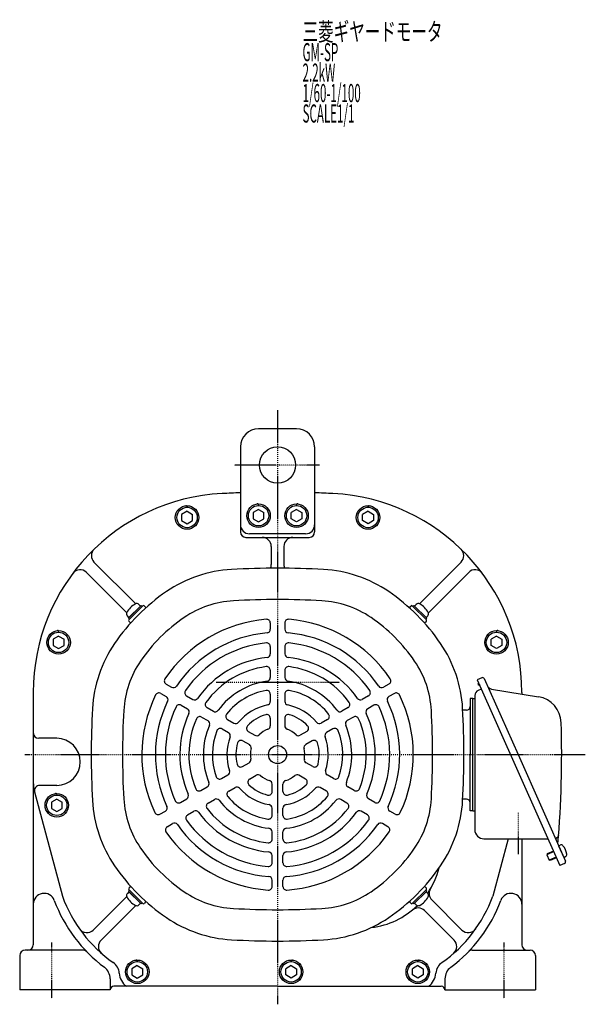
# Model space of a CAD drawing. Extents: x -596 to 637, y -343 to 355.
# Drawn here: x -596 to -283, y -343 to 201 of the extents above; entities that cross this region are included whole.
import ezdxf

# ---------------------------------------------------------------- set-up
doc = ezdxf.new("R2010")
doc.units = 0
doc.header["$MEASUREMENT"] = 0
doc.linetypes.add('CENTER', pattern=[1, 0.5, -0.25, 0, -0.25])
doc.layers.get('0').update_dxf_attribs({"color": 102})
doc.styles.add('ZU_SHPTB00001', font='monotxt', dxfattribs={"bigfont": 'bigfont'})

msp = doc.modelspace()

# ---------------------------------------------------------------- linework, layer by layer
at = {"linetype": 'CENTER', "lineweight": -3}
for p, q in [((-453.371601, -14.440037), (-453.371601, -342.631652)), ((-430.203688, -44.681862), (-477.226202, -44.681862)), ((-487.298015, -164.681862), (-419.090442, -164.681862)), ((-593.041178, -204.681862), (-283.306997, -204.681862)), ((-320.371601, -236.799338), (-320.371601, -259.667847)), ((-578.371601, -308.469029), (-578.371601, -339.3138)), ((-328.371601, -308.469029), (-328.371601, -339.3138))]:
    msp.add_line(p, q, dxfattribs=at)
at = {"linetype": 'Continuous', "lineweight": -3}
for p, q in [((-442.871601, -24.681862), (-463.871601, -24.681862)), ((-473.871601, -34.681862), (-473.871601, -60.032172)), ((-432.871601, -34.681862), (-432.871601, -60.032172)), ((-473.871601, -60.032173), (-473.871601, -81.681862)), ((-432.871601, -60.032173), (-432.871601, -81.681862)), ((-503.371608, -70.217766), (-506.371599, -71.949816)), ((-503.371608, -70.217766), (-500.371603, -71.949811)), ((-463.871608, -69.217765), (-466.871599, -70.949815)), ((-463.871608, -69.217765), (-460.871603, -70.94981)), ((-442.871595, -69.217765), (-445.871599, -70.94981)), ((-442.871595, -69.217765), (-439.871604, -70.949815)), ((-403.371595, -70.217766), (-406.371599, -71.949811)), ((-403.371595, -70.217766), (-400.371604, -71.949816)), ((-506.371598, -71.949816), (-506.371599, -75.413914)), ((-506.371599, -75.413914), (-503.371597, -77.145961)), ((-503.371597, -77.145961), (-500.371604, -75.413909)), ((-500.371605, -75.413909), (-500.371604, -71.949811)), ((-466.871598, -70.949815), (-466.871599, -74.413913)), ((-466.871599, -74.413913), (-463.871597, -76.14596)), ((-463.871597, -76.14596), (-460.871604, -74.413908)), ((-460.871605, -74.413908), (-460.871604, -70.94981)), ((-445.871598, -74.413908), (-445.871599, -70.94981)), ((-442.871606, -76.14596), (-445.871599, -74.413908)), ((-439.871603, -74.413913), (-442.871606, -76.14596)), ((-439.871605, -70.949815), (-439.871604, -74.413913)), ((-406.371598, -75.413909), (-406.371599, -71.949811)), ((-403.371606, -77.145961), (-406.371599, -75.413909)), ((-400.371603, -75.413914), (-403.371606, -77.145961)), ((-400.371605, -71.949816), (-400.371604, -75.413914)), ((-470.871601, -84.681862), (-453.371601, -84.681862)), ((-437.871601, -82.681862), (-468.871601, -82.681862)), ((-453.371601, -84.681862), (-435.871601, -84.681862)), ((-456.871601, -89.681862), (-456.871601, -99.699742)), ((-449.871601, -89.681862), (-449.871601, -99.699742)), ((-531.774358, -121.329358), (-554.81195, -98.291766)), ((-374.968845, -121.329358), (-351.931253, -98.291766)), ((-536.724105, -126.279105), (-558.999803, -104.003407)), ((-370.019097, -126.279105), (-347.743399, -104.003407)), ((-528.749184, -122.233211), (-535.820252, -129.304279)), ((-535.60812, -130.223518), (-527.829945, -122.445343)), ((-535.466699, -128.950725), (-529.102738, -122.586764)), ((-529.102738, -122.586764), (-530.013133, -121.676369)), ((-528.749184, -122.233211), (-528.183499, -122.798897)), ((-526.086741, -123.48144), (-527.122839, -122.445343)), ((-380.656461, -123.48144), (-379.620364, -122.445343)), ((-371.135083, -130.223518), (-378.913257, -122.445343)), ((-377.994018, -122.233211), (-378.559704, -122.798897)), ((-377.994018, -122.233211), (-370.92295, -129.304279)), ((-377.640465, -122.586764), (-376.730069, -121.676369)), ((-371.276504, -128.950725), (-377.640465, -122.586764)), ((-535.466699, -128.950725), (-536.377094, -128.04033)), ((-535.254567, -129.869964), (-535.820252, -129.304279)), ((-371.488636, -129.869964), (-370.92295, -129.304279)), ((-371.276504, -128.950725), (-370.366108, -128.04033)), ((-534.572023, -131.966722), (-535.60812, -130.930625)), ((-457.371601, -131.928855), (-457.371601, -135.441339)), ((-449.371601, -131.928855), (-449.371601, -135.441339)), ((-372.17118, -131.966722), (-371.135083, -130.930625)), ((-574.371608, -139.217766), (-577.371599, -140.949816)), ((-577.371598, -140.949816), (-577.371599, -144.413914)), ((-574.371608, -139.217766), (-571.371603, -140.949811)), ((-571.371605, -144.413909), (-571.371604, -140.949811)), ((-332.371595, -139.217766), (-335.371599, -140.949811)), ((-335.371598, -144.413909), (-335.371599, -140.949811)), ((-332.371595, -139.217766), (-329.371604, -140.949816)), ((-329.371605, -140.949816), (-329.371604, -144.413914)), ((-577.371599, -144.413914), (-574.371597, -146.145961)), ((-574.371597, -146.145961), (-571.371604, -144.413909)), ((-457.371601, -144.982616), (-457.371601, -149.004218)), ((-449.371601, -144.982616), (-449.371601, -149.004218)), ((-332.371606, -146.145961), (-335.371599, -144.413909)), ((-329.371603, -144.413914), (-332.371606, -146.145961)), ((-457.371601, -158.066414), (-457.371601, -162.102524)), ((-449.371601, -158.066414), (-449.371601, -162.102524)), ((-340.508238, -162.191991), (-343.066165, -163.330853)), ((-339.187956, -162.6988), (-320.495892, -204.681862)), ((-514.942989, -165.669503), (-511.904405, -167.42383)), ((-391.800213, -165.669503), (-394.838798, -167.42383)), ((-343.066165, -163.330853), (-297.348967, -266.013363)), ((-342.312172, -165.024349), (-342.737004, -166.025191)), ((-342.737004, -166.025191), (-342.000601, -166.337776)), ((-340.78844, -168.446708), (-342.591811, -169.249621)), ((-341.867259, -166.023642), (-342.000601, -166.337776)), ((-335.150788, -168.442069), (-309.195151, -172.700898)), ((-588.371601, -170.320033), (-588.371601, -309.681862)), ((-588.371601, -170.320033), (-588.371601, -220.089108)), ((-517.942989, -170.865655), (-514.904405, -172.619983)), ((-503.652389, -172.188134), (-500.175328, -174.195616)), ((-457.371601, -171.215461), (-457.371601, -175.287985)), ((-449.371601, -171.215461), (-449.371601, -175.287985)), ((-403.090813, -172.188134), (-406.567875, -174.195616)), ((-388.800213, -170.865655), (-391.838798, -172.619983)), ((-345.371601, -173.681862), (-346.971601, -173.681862)), ((-346.971601, -173.681862), (-346.971601, -204.681862)), ((-345.371601, -173.681862), (-344.371601, -173.681862)), ((-345.371601, -235.681862), (-345.371601, -173.681862)), ((-344.371601, -171.990257), (-344.371601, -246.181862)), ((-318.371601, -170.320033), (-318.371601, -171.195216)), ((-506.652389, -177.384286), (-503.175328, -179.391768)), ((-492.343814, -178.717143), (-488.858085, -180.729629)), ((-414.399389, -178.717143), (-417.885117, -180.729629)), ((-400.090813, -177.384286), (-403.567875, -179.391768)), ((-495.343814, -183.913295), (-491.858085, -185.925782)), ((-457.371601, -184.55725), (-457.371601, -188.775888)), ((-449.371601, -184.55725), (-449.371601, -188.775888)), ((-411.399389, -183.913295), (-414.885117, -185.925782)), ((-348.971601, -180.081862), (-351.04301, -180.081862)), ((-480.996333, -185.268614), (-477.488978, -187.293586)), ((-425.746869, -185.268614), (-429.254224, -187.293586)), ((-575.371601, -195.681862), (-585.371601, -195.681862)), ((-483.996333, -190.464766), (-480.488978, -192.489739)), ((-469.535123, -191.885747), (-465.942849, -193.959747)), ((-437.20808, -191.885747), (-440.800354, -193.959747)), ((-422.746869, -190.464766), (-426.254224, -192.489739)), ((-472.535123, -197.081899), (-468.942849, -199.1559)), ((-434.20808, -197.081899), (-437.800354, -199.1559)), ((-346.971601, -235.681862), (-346.971601, -204.681862)), ((-320.495892, -204.681862), (-294.28423, -263.554218)), ((-472.800026, -211.280066), (-469.146579, -209.170747)), ((-433.943176, -211.280066), (-437.596624, -209.170747)), ((-484.354355, -217.950961), (-480.827445, -215.914699)), ((-468.800026, -218.208269), (-465.146579, -216.09895)), ((-437.943176, -218.208269), (-441.596624, -216.09895)), ((-422.388848, -217.950961), (-425.915757, -215.914699)), ((-575.371601, -221.681862), (-584.740781, -221.681862)), ((-495.741764, -224.525484), (-492.246389, -222.507429)), ((-480.354355, -224.879164), (-476.827445, -222.842902)), ((-456.371601, -225.07794), (-456.371601, -220.929939)), ((-450.371601, -225.07794), (-450.371601, -220.929939)), ((-426.388848, -224.879164), (-429.915757, -222.842902)), ((-411.001439, -224.525484), (-414.496813, -222.507429)), ((-587.692789, -225.255508), (-572.279585, -282.897463)), ((-587.692789, -225.255508), (-572.279585, -282.897463)), ((-575.371608, -229.217765), (-578.371599, -230.949815)), ((-578.371598, -230.949815), (-578.371599, -234.413913)), ((-575.371608, -229.217765), (-572.371603, -230.94981)), ((-572.371605, -234.413908), (-572.371604, -230.94981)), ((-507.072665, -231.067383), (-503.589855, -229.056582)), ((-491.741764, -231.453687), (-488.246389, -229.435632)), ((-415.001439, -231.453687), (-418.496813, -229.435632)), ((-399.670537, -231.067383), (-403.153347, -229.056582)), ((-348.971601, -229.281862), (-351.04301, -229.281862)), ((-578.371599, -234.413913), (-575.371597, -236.14596)), ((-575.371597, -236.14596), (-572.371604, -234.413908)), ((-518.377553, -237.594264), (-515.335653, -235.838022)), ((-503.072665, -237.995587), (-499.589855, -235.984785)), ((-456.371601, -238.312205), (-456.371601, -234.262261)), ((-450.371601, -238.312205), (-450.371601, -234.262261)), ((-403.670537, -237.995587), (-407.153347, -235.984785)), ((-388.365649, -237.594264), (-391.40755, -235.838022)), ((-345.371601, -235.681862), (-346.971601, -235.681862)), ((-345.371601, -235.681862), (-344.371601, -235.681862)), ((-514.377553, -244.522467), (-511.335653, -242.766225)), ((-392.365649, -244.522467), (-395.40755, -242.766225)), ((-456.371601, -251.415148), (-456.371601, -247.390175)), ((-450.371601, -251.415148), (-450.371601, -247.390175)), ((-339.371601, -251.181862), (-303.952376, -251.181862)), ((-325.983006, -251.181862), (-334.463618, -282.897463)), ((-318.371601, -251.181862), (-318.371601, -309.681862)), ((-298.066881, -255.058245), (-297.172497, -254.66004)), ((-298.066881, -255.058245), (-295.219725, -261.453064)), ((-298.066881, -255.058245), (-295.219725, -261.453064)), ((-456.371601, -264.473166), (-456.371601, -260.458201)), ((-450.371601, -264.473166), (-450.371601, -260.458201)), ((-300.785891, -258.293904), (-304.622782, -260.002198)), ((-304.445399, -259.540099), (-304.622782, -260.002198)), ((-304.622782, -260.002198), (-303.280551, -263.016898)), ((-300.928249, -257.974163), (-304.445399, -259.540099)), ((-295.219725, -261.453064), (-294.325341, -261.054858)), ((-299.44366, -261.308604), (-303.280551, -263.016898)), ((-302.818452, -263.194281), (-303.280551, -263.016898)), ((-299.301302, -261.628345), (-302.818452, -263.194281)), ((-294.791039, -264.8745), (-297.348967, -266.013363)), ((-534.572023, -277.397002), (-535.60812, -278.433099)), ((-456.371601, -277.510428), (-456.371601, -274.001772)), ((-450.371601, -277.510428), (-450.371601, -274.001772)), ((-372.17118, -277.397002), (-371.135083, -278.433099)), ((-535.466699, -280.412998), (-536.377094, -281.323394)), ((-535.254567, -279.493759), (-535.820252, -280.059445)), ((-528.749184, -287.130513), (-535.820252, -280.059445)), ((-535.60812, -279.140206), (-527.829945, -286.91838)), ((-535.466699, -280.412998), (-529.102738, -286.776959)), ((-371.135083, -279.140206), (-378.913257, -286.91838)), ((-377.994018, -287.130513), (-370.92295, -280.059445)), ((-371.276504, -280.412998), (-377.640465, -286.776959)), ((-371.488636, -279.493759), (-370.92295, -280.059445)), ((-371.276504, -280.412998), (-370.366108, -281.323394)), ((-536.724105, -283.084618), (-555.229559, -301.590072)), ((-531.774358, -288.034366), (-550.914182, -307.17419)), ((-529.102738, -286.776959), (-530.013133, -287.687355)), ((-528.749184, -287.130513), (-528.183499, -286.564827)), ((-526.086741, -285.882283), (-527.122839, -286.91838)), ((-380.656461, -285.882283), (-379.620364, -286.91838)), ((-377.994018, -287.130513), (-378.559704, -286.564827)), ((-377.640465, -286.776959), (-376.730069, -287.687355)), ((-368.136112, -284.967603), (-351.513644, -301.590072)), ((-372.144353, -290.858858), (-355.829021, -307.17419)), ((-560.9956, -312.681862), (-592.871601, -312.681862)), ((-345.747602, -312.681862), (-313.871601, -312.681862)), ((-595.871601, -315.681862), (-595.871601, -334.681862)), ((-310.871601, -315.681862), (-310.871601, -334.681862)), ((-530.871608, -321.217765), (-533.871599, -322.949815)), ((-533.871598, -322.949815), (-533.871599, -326.413913)), ((-530.871608, -321.217765), (-527.871603, -322.94981)), ((-527.871605, -326.413908), (-527.871604, -322.94981)), ((-445.871595, -321.217765), (-448.871599, -322.94981)), ((-448.871598, -326.413908), (-448.871599, -322.94981)), ((-445.871595, -321.217765), (-442.871604, -322.949815)), ((-442.871605, -322.949815), (-442.871604, -326.413913)), ((-375.871595, -321.217765), (-378.871599, -322.94981)), ((-378.871598, -326.413908), (-378.871599, -322.94981)), ((-375.871595, -321.217765), (-372.871604, -322.949815)), ((-372.871605, -322.949815), (-372.871604, -326.413913)), ((-545.871601, -328.600622), (-545.871601, -334.681862)), ((-533.871599, -326.413913), (-530.871597, -328.14596)), ((-530.871597, -328.14596), (-527.871604, -326.413908)), ((-445.871606, -328.14596), (-448.871599, -326.413908)), ((-442.871603, -326.413913), (-445.871606, -328.14596)), ((-375.871606, -328.14596), (-378.871599, -326.413908)), ((-372.871603, -326.413913), (-375.871606, -328.14596)), ((-360.871601, -328.600622), (-360.871601, -334.681862)), ((-545.871601, -334.681862), (-595.871601, -334.681862)), ((-453.371601, -332.681862), (-543.871601, -332.681862)), ((-453.371601, -332.681862), (-536.871601, -332.681862)), ((-453.371601, -332.681862), (-362.871601, -332.681862)), ((-453.371601, -332.681862), (-369.871601, -332.681862)), ((-360.871601, -334.681862), (-310.871601, -334.681862))]:
    msp.add_line(p, q, dxfattribs=at)
for centre, radius in [((-453.371601, -44.681862), 10), ((-503.371601, -73.681863), 6.5), ((-503.371601, -73.681863), 5.633955), ((-463.871601, -72.681862), 6.5), ((-463.871601, -72.681862), 5.633955), ((-442.871601, -72.681862), 6.5), ((-442.871601, -72.681862), 5.633955), ((-403.371601, -73.681863), 6.5), ((-403.371601, -73.681863), 5.633955), ((-574.371601, -142.681863), 6.5), ((-574.371601, -142.681863), 5.633955), ((-332.371601, -142.681863), 6.5), ((-332.371601, -142.681863), 5.633955), ((-453.371601, -204.681862), 5), ((-575.371601, -232.681862), 6.5), ((-575.371601, -232.681862), 5.633955), ((-530.871601, -324.681862), 6.5), ((-530.871601, -324.681862), 5.633955), ((-445.871601, -324.681862), 6.5), ((-445.871601, -324.681862), 5.633955), ((-375.871601, -324.681862), 6.5), ((-375.871601, -324.681862), 5.633955)]:
    msp.add_circle(centre, radius, dxfattribs=at)
for centre, radius, start, end in [((-463.871601, -34.681862), 10, 90, 180), ((-442.871601, -34.681862), 10, 0, 90), ((-478.371601, -170.320033), 110, 92.924524, 180), ((-478.371601, -170.320033), 110, 92.924524, 180), ((-453.371601, -659.681863), 600, 91.957987, 92.924524), ((-453.371601, -659.681863), 600, 91.957987, 92.924524), ((-453.371601, -659.681863), 600, 87.075476, 88.042013), ((-453.371601, -659.681863), 600, 87.075476, 88.042013), ((-428.371601, -170.320033), 110, 0, 87.075476), ((-428.371601, -170.320033), 110, 0, 87.075476), ((-468.871601, -77.681862), 5, 180, 270), ((-437.871601, -77.681862), 5, 270, 0), ((-470.871601, -81.681862), 3, 180, 270), ((-461.871601, -89.681862), 5, 0, 90), ((-444.871601, -89.681862), 5, 90, 180), ((-435.871601, -81.681862), 3, 270, 0), ((-551.276416, -94.756232), 5, 133.973976, 225), ((-355.466787, -94.756232), 5, 315, 46.026024), ((-562.535337, -107.538941), 5, 45, 143.279272), ((-474.778529, -173.28531), 71, 93.229411, 124.287111), ((-453.371601, -552.681862), 451, 86.770589, 93.229411), ((-461.871601, -99.699742), 5, 336.432691, 0), ((-444.871601, -99.699742), 5, 180, 203.567309), ((-431.964674, -173.28531), 71, 55.712889, 86.770589), ((-344.207865, -107.538941), 5, 36.720728, 135), ((-453.371601, -204.681862), 109, 124.287111, 145.712889), ((-453.371601, -552.681862), 433.679, 86.770589, 93.229411), ((-453.371601, -204.681862), 109, 34.287111, 55.712889), ((-526.13289, -131.920573), 12, 118.808645, 151.191337), ((-531.144504, -122.807739), 1.599999, 44.999982, 118.808591), ((-527.476392, -122.798897), 0.5, 45, 135), ((-474.778529, -173.28531), 53.679, 93.229411, 124.287111), ((-431.964674, -173.28531), 53.679, 55.712889, 86.770589), ((-379.266811, -122.798897), 0.5, 45, 135), ((-375.598699, -122.807739), 1.599999, 61.191409, 135.000018), ((-380.610313, -131.920573), 12, 28.808663, 61.191355), ((-535.245724, -126.908959), 1.599999, 151.191283, 225.000001), ((-535.254567, -130.577071), 0.5, 135, 225), ((-453.371601, -204.681862), 91.679, 124.287111, 145.712889), ((-453.371601, -204.681862), 75, 94.714561, 146.072557), ((-459.371601, -131.928855), 2, 0, 94.714561), ((-447.371601, -131.928855), 2, 85.285439, 180), ((-453.371601, -204.681862), 75, 33.927443, 85.285439), ((-453.371601, -204.681862), 91.679, 34.287111, 55.712889), ((-371.488636, -130.577071), 0.5, 315, 45), ((-371.497479, -126.908959), 1.599999, 314.999999, 28.808717), ((-459.371601, -135.441339), 2, 274.952563, 0), ((-447.371601, -135.441339), 2, 180, 265.047437), ((-453.371601, -204.681862), 67.5, 94.952563, 145.874437), ((-453.371601, -204.681862), 67.5, 34.125563, 85.047437), ((-484.768153, -183.274934), 71, 145.712889, 176.770589), ((-453.371601, -204.681862), 62, 95.73917, 145.219808), ((-459.371601, -144.982616), 2, 0, 95.73917), ((-447.371601, -144.982616), 2, 84.26083, 180), ((-453.371601, -204.681862), 62, 34.780192, 84.26083), ((-421.97505, -183.274934), 71, 3.229411, 34.287111), ((-453.371601, -204.681862), 54, 96.15064, 144.877484), ((-459.371601, -149.004218), 2, 276.15064, 0), ((-447.371601, -149.004218), 2, 180, 263.84936), ((-453.371601, -204.681862), 54, 35.122516, 83.84936), ((-484.768153, -183.274934), 53.679, 145.712889, 176.770589), ((-453.371601, -204.681862), 49, 97.334369, 143.893148), ((-459.371601, -158.066414), 2, 0, 97.334369), ((-447.371601, -158.066414), 2, 82.665631, 180), ((-453.371601, -204.681862), 49, 36.106852, 82.665631), ((-421.97505, -183.274934), 53.679, 3.229411, 34.287111), ((-513.942989, -163.937452), 2, 146.072557, 240), ((-459.371601, -162.102524), 2, 278.020933, 0), ((-447.371601, -162.102524), 2, 180, 261.979067), ((-392.800213, -163.937452), 2, 300, 33.927443), ((-340.101501, -163.105536), 1, 24, 114), ((-510.904405, -165.691779), 2, 240, 325.874437), ((-453.371601, -204.681862), 41, 98.020933, 143.322595), ((-453.371601, -204.681862), 41, 36.677405, 81.979067), ((-395.838798, -165.691779), 2, 214.125563, 300), ((-334.66504, -165.481655), 3, 204, 260.681877), ((-453.371601, -204.681862), 75, 153.927443, 205.285439), ((-518.942989, -172.597706), 2, 60, 153.927443), ((-515.904405, -174.352034), 2, 334.125563, 60), ((-502.652389, -170.456083), 2, 145.219808, 240), ((-499.175328, -172.463565), 2, 240, 324.877484), ((-453.371601, -204.681862), 36, 100.164249, 141.543481), ((-459.371601, -171.215461), 2, 0, 100.164249), ((-447.371601, -171.215461), 2, 79.835751, 180), ((-453.371601, -204.681862), 36, 38.456519, 79.835751), ((-407.567875, -172.463565), 2, 215.122516, 300), ((-404.090813, -170.456083), 2, 300, 34.780192), ((-390.838798, -174.352034), 2, 120, 205.874437), ((-387.800213, -172.597706), 2, 26.072557, 120), ((-453.371601, -204.681862), 75, 334.714561, 26.072557), ((-341.371601, -171.990257), 3, 114, 180), ((-311.62389, -187.502966), 15, 1.682769, 80.681877), ((-105.371601, -204.681862), 451, 176.770589, 183.229411), ((-453.371601, -204.681862), 67.5, 154.125563, 205.047437), ((-453.371601, -204.681862), 62, 154.780192, 204.26083), ((-507.652389, -179.116337), 2, 60, 154.780192), ((-504.175328, -181.123819), 2, 335.122516, 60), ((-491.343814, -176.985092), 2, 143.893148, 240), ((-453.371601, -204.681862), 28, 101.536959, 140.405932), ((-459.371601, -175.287985), 2, 281.536959, 0), ((-447.371601, -175.287985), 2, 180, 258.463041), ((-453.371601, -204.681862), 28, 39.594068, 78.463041), ((-415.399389, -176.985092), 2, 300, 36.106852), ((-402.567875, -181.123819), 2, 120, 204.877484), ((-399.090813, -179.116337), 2, 25.219808, 120), ((-453.371601, -204.681862), 62, 335.73917, 25.219808), ((-453.371601, -204.681862), 67.5, 334.952563, 25.874437), ((-801.371601, -204.681862), 451, 356.770589, 3.229411), ((-348.971601, -178.081862), 2, 270, 0), ((-105.371601, -204.681862), 433.679, 176.770589, 183.229411), ((-453.371601, -204.681862), 54, 155.122516, 203.84936), ((-453.371601, -204.681862), 49, 156.106852, 202.665631), ((-496.343814, -185.645346), 2, 60, 156.106852), ((-487.858085, -178.997578), 2, 240, 323.322595), ((-479.996333, -183.536563), 2, 141.543481, 240), ((-453.371601, -204.681862), 23, 106.60155, 136.225853), ((-459.371601, -184.55725), 2, 0, 106.60155), ((-447.371601, -184.55725), 2, 73.39845, 180), ((-453.371601, -204.681862), 23, 43.774147, 73.39845), ((-426.746869, -183.536563), 2, 300, 38.456519), ((-418.885117, -178.997578), 2, 216.677405, 300), ((-410.399389, -185.645346), 2, 23.893148, 120), ((-453.371601, -204.681862), 49, 337.334369, 23.893148), ((-453.371601, -204.681862), 54, 336.15064, 24.877484), ((-801.371601, -204.681862), 433.679, 356.770589, 3.229411), ((-453.371601, -204.681862), 41, 156.677405, 201.979067), ((-492.858085, -187.657832), 2, 336.677405, 60), ((-484.996333, -192.196817), 2, 60, 158.456519), ((-476.488978, -185.561535), 2, 240, 320.405932), ((-468.535123, -190.153696), 2, 136.225853, 240), ((-459.371601, -188.775888), 2, 290.667316, 0), ((-447.371601, -188.775888), 2, 180, 249.332684), ((-438.20808, -190.153696), 2, 300, 43.774147), ((-430.254224, -185.561535), 2, 219.594068, 300), ((-421.746869, -192.196817), 2, 21.543481, 120), ((-413.885117, -187.657832), 2, 120, 203.322595), ((-453.371601, -204.681862), 41, 338.020933, 23.322595), ((-896.371601, -204.681862), 600, 355.284875, 1.682769), ((-585.371601, -192.681862), 3, 180, 270), ((-575.371601, -208.681862), 13, 270, 90), ((-453.371601, -204.681862), 36, 158.456519, 199.835751), ((-453.371601, -204.681862), 28, 159.594068, 198.463041), ((-481.488978, -194.221789), 2, 339.594068, 60), ((-464.942849, -192.227696), 2, 240, 312.895365), ((-453.371601, -204.681862), 15, 110.667316, 132.895365), ((-453.371601, -204.681862), 15, 47.104635, 69.332684), ((-441.800354, -192.227696), 2, 227.104635, 300), ((-425.254224, -194.221789), 2, 120, 200.405932), ((-453.371601, -204.681862), 28, 341.536959, 20.405932), ((-453.371601, -204.681862), 36, 340.164249, 21.543481), ((-453.371601, -204.681862), 23, 163.774147, 193.39845), ((-473.535123, -198.81395), 2, 60, 163.774147), ((-469.942849, -200.88795), 2, 347.104635, 60), ((-436.800354, -200.88795), 2, 120, 192.895365), ((-433.20808, -198.81395), 2, 16.225853, 120), ((-453.371601, -204.681862), 23, 346.60155, 16.225853), ((-453.371601, -204.681862), 15, 167.104635, 189.332684), ((-453.371601, -204.681862), 15, 350.667316, 12.895365), ((-473.800026, -209.548015), 2, 193.39845, 300), ((-470.146579, -207.438696), 2, 300, 9.332684), ((-436.596624, -207.438696), 2, 170.667316, 240), ((-432.943176, -209.548015), 2, 240, 346.60155), ((-485.354355, -216.21891), 2, 199.835751, 300), ((-481.827445, -214.182648), 2, 300, 18.463041), ((-464.146579, -217.831001), 2, 50.667316, 120), ((-453.371601, -204.681862), 15, 230.667316, 252.895365), ((-453.371601, -204.681862), 15, 287.104635, 309.332684), ((-442.596624, -217.831001), 2, 60, 129.332684), ((-424.915757, -214.182648), 2, 161.536959, 240), ((-421.388848, -216.21891), 2, 240, 340.164249), ((-568.371601, -220.089108), 20, 180, 194.970401), ((-568.371601, -220.089108), 20, 180, 194.970401), ((-584.740781, -224.681862), 3, 90, 194.970401), ((-493.246389, -220.775378), 2, 300, 21.979067), ((-475.827445, -224.574953), 2, 41.536959, 120), ((-467.800026, -219.94032), 2, 120, 226.60155), ((-453.371601, -204.681862), 23, 226.60155, 256.225853), ((-458.371601, -220.929939), 2, 0, 72.895365), ((-448.371601, -220.929939), 2, 107.104635, 180), ((-453.371601, -204.681862), 23, 283.774147, 313.39845), ((-438.943176, -219.94032), 2, 313.39845, 60), ((-430.915757, -224.574953), 2, 60, 138.463041), ((-413.496813, -220.775378), 2, 158.020933, 240), ((-504.589855, -227.324531), 2, 300, 23.84936), ((-496.741764, -222.793433), 2, 202.665631, 300), ((-479.354355, -226.611215), 2, 120, 220.164249), ((-453.371601, -204.681862), 36, 220.164249, 261.543481), ((-453.371601, -204.681862), 28, 221.536959, 260.405932), ((-458.371601, -225.07794), 2, 256.225853, 0), ((-448.371601, -225.07794), 2, 180, 283.774147), ((-453.371601, -204.681862), 28, 279.594068, 318.463041), ((-453.371601, -204.681862), 36, 278.456519, 319.835751), ((-427.388848, -226.611215), 2, 319.835751, 60), ((-410.001439, -222.793433), 2, 240, 337.334369), ((-402.153347, -227.324531), 2, 156.15064, 240), ((-484.768153, -226.088789), 71, 183.229411, 214.287111), ((-484.768153, -226.088789), 53.679, 183.229411, 214.287111), ((-516.335653, -234.105971), 2, 300, 25.047437), ((-508.072665, -229.335332), 2, 204.26083, 300), ((-490.741764, -233.185738), 2, 120, 217.334369), ((-487.246389, -231.167683), 2, 38.020933, 120), ((-453.371601, -204.681862), 41, 218.020933, 263.322595), ((-458.371601, -234.262261), 2, 0, 80.405932), ((-448.371601, -234.262261), 2, 99.594068, 180), ((-453.371601, -204.681862), 41, 276.677405, 321.979067), ((-419.496813, -231.167683), 2, 60, 141.979067), ((-416.001439, -233.185738), 2, 322.665631, 60), ((-398.670537, -229.335332), 2, 240, 335.73917), ((-390.40755, -234.105971), 2, 154.952563, 240), ((-421.97505, -226.088789), 53.679, 325.712889, 356.770589), ((-421.97505, -226.088789), 71, 325.712889, 356.770589), ((-348.971601, -231.281862), 2, 0, 90), ((-519.377553, -235.862213), 2, 205.285439, 300), ((-502.072665, -239.727637), 2, 120, 215.73917), ((-498.589855, -237.716836), 2, 36.15064, 120), ((-453.371601, -204.681862), 54, 216.15064, 264.877484), ((-453.371601, -204.681862), 49, 217.334369, 263.893148), ((-458.371601, -238.312205), 2, 261.543481, 0), ((-448.371601, -238.312205), 2, 180, 278.456519), ((-453.371601, -204.681862), 54, 275.122516, 323.84936), ((-453.371601, -204.681862), 49, 276.106852, 322.665631), ((-408.153347, -237.716836), 2, 60, 143.84936), ((-404.670537, -239.727637), 2, 324.26083, 60), ((-387.365649, -235.862213), 2, 240, 334.714561), ((-513.377553, -246.254518), 2, 120, 214.714561), ((-510.335653, -244.498276), 2, 34.952563, 120), ((-453.371601, -204.681862), 67.5, 214.952563, 265.874437), ((-453.371601, -204.681862), 62, 215.73917, 265.219808), ((-453.371601, -204.681862), 67.5, 274.125563, 325.047437), ((-453.371601, -204.681862), 62, 274.780192, 324.26083), ((-396.40755, -244.498276), 2, 60, 145.047437), ((-393.365649, -246.254518), 2, 325.285439, 60), ((-453.371601, -204.681862), 75, 214.714561, 266.072557), ((-458.371601, -247.390175), 2, 0, 83.322595), ((-448.371601, -247.390175), 2, 96.677405, 180), ((-453.371601, -204.681862), 75, 273.927443, 325.285439), ((-339.371601, -246.181862), 5, 180, 270), ((-300.001588, -248.804496), 2, 294, 355.768662), ((-458.371601, -251.415148), 2, 263.893148, 0), ((-448.371601, -251.415148), 2, 180, 276.106852), ((-298.576914, -251.4541), 1, 114, 204), ((-297.405552, -254.085021), 1, 175.284875, 204), ((-296.64374, -255.847648), 1.299999, 40.601531, 114.000001), ((-302.489994, -260.858769), 9, 7.398452, 40.601531), ((-453.371601, -204.681862), 91.679, 214.287111, 235.712889), ((-458.371601, -260.458201), 2, 0, 84.877484), ((-448.371601, -260.458201), 2, 95.122516, 180), ((-453.371601, -204.681862), 91.679, 304.287111, 325.712889), ((-294.854098, -259.86725), 1.299999, 293.999982, 7.398452), ((-453.371601, -204.681862), 109, 214.287111, 235.712889), ((-458.371601, -264.473166), 2, 265.219808, 0), ((-448.371601, -264.473166), 2, 180, 274.780192), ((-453.371601, -204.681862), 109, 304.287111, 325.712889), ((-295.197776, -263.960955), 1, 294, 24), ((-406.819949, -256.561912), 44, 325.830451, 345.882146), ((-458.371601, -274.001772), 2, 0, 85.874437), ((-448.371601, -274.001772), 2, 94.125563, 180), ((-582.371601, -287.323413), 6, 20.460558, 180), ((-535.245724, -282.454764), 1.599999, 134.999999, 208.808717), ((-535.254567, -278.786652), 0.5, 135, 225), ((-474.778529, -236.078414), 53.679, 235.712889, 266.770589), ((-458.371601, -277.510428), 2, 266.072557, 0), ((-448.371601, -277.510428), 2, 180, 273.927443), ((-431.964674, -236.078414), 53.679, 273.229411, 304.287111), ((-371.488636, -278.786652), 0.5, 315, 45), ((-371.497479, -282.454764), 1.599999, 331.191283, 45.000001), ((-364.600578, -281.432069), 5, 149.498945, 225), ((-324.371601, -287.323413), 6, 0, 159.539442), ((-499.923253, -256.561912), 82, 200.460558, 233.171195), ((-499.923253, -256.561912), 77, 200, 234.885533), ((-499.923253, -256.561912), 77, 200, 234.885533), ((-526.13289, -277.443151), 12, 208.808663, 241.191355), ((-531.144504, -286.555984), 1.599999, 241.191409, 315.000018), ((-527.476392, -286.564827), 0.5, 225, 315), ((-406.819949, -256.561912), 44, 276.837691, 314.263207), ((-379.266811, -286.564827), 0.5, 225, 315), ((-375.598699, -286.555984), 1.599999, 224.999982, 298.808591), ((-380.610313, -277.443151), 12, 298.808645, 331.191337), ((-406.819949, -256.561912), 77, 305.114467, 340), ((-406.819949, -256.561912), 77, 305.114467, 340), ((-406.819949, -256.561912), 82, 306.828805, 339.539442), ((-453.371601, 143.318138), 433.679, 266.770589, 273.229411), ((-375.679887, -294.394392), 5, 45, 129.457931), ((-474.778529, -236.078414), 71, 235.712889, 266.770589), ((-431.964674, -236.078414), 71, 273.229411, 304.287111), ((-558.765092, -298.054538), 5, 215.189774, 315), ((-347.97811, -298.054538), 5, 225, 324.810226), ((-591.371601, -309.681862), 3, 270, 0), ((-547.378648, -310.709724), 5, 135, 228.768524), ((-453.371601, 143.318138), 451, 266.770589, 273.229411), ((-359.364554, -310.709724), 5, 311.231476, 45), ((-315.371601, -309.681862), 3, 180, 270), ((-592.871601, -315.681862), 3, 90, 180), ((-560.9956, -315.681862), 3, 44.069372, 90), ((-345.747602, -315.681862), 3, 90, 135.930628), ((-313.871601, -315.681862), 3, 0, 90), ((-548.816257, -326.092295), 8, 4.494157, 54.885533), ((-548.816257, -326.092295), 8, 4.494157, 54.885533), ((-357.926945, -326.092295), 8, 125.114467, 175.505843), ((-357.926945, -326.092295), 8, 125.114467, 175.505843), ((-553.871601, -328.600622), 8, 0, 53.171195), ((-530.871601, -324.681862), 10, 184.494157, 233.130102), ((-530.871601, -324.681862), 10, 184.494157, 233.130102), ((-375.871601, -324.681862), 10, 306.869898, 355.505843), ((-375.871601, -324.681862), 10, 306.869898, 355.505843), ((-352.871601, -328.600622), 8, 126.828805, 180), ((-543.871601, -334.681862), 2, 90, 180), ((-362.871601, -334.681862), 2, 0, 90)]:
    msp.add_arc(centre, radius, start, end, dxfattribs=at)
for p in [(-503.871601, -67.181863), (-503.371601, -68.047908), (-464.371601, -66.181862), (-463.871601, -67.047907), (-442.871601, -67.047907), (-442.371601, -66.181862), (-403.371601, -68.047908), (-402.871601, -67.181863), (-574.871601, -136.181863), (-574.371601, -137.047908), (-332.371601, -137.047908), (-331.871601, -136.181863), (-575.871601, -226.181862), (-575.371601, -227.047907), (-531.371601, -318.181862), (-530.871601, -319.047907), (-445.871601, -319.047907), (-445.371601, -318.181862), (-375.871601, -319.047907), (-375.371601, -318.181862)]:
    msp.add_point(p, dxfattribs=at)

# ---------------------------------------------------------------- texts
at = {"linetype": 'Continuous', "lineweight": -3, "char_height": 10, "attachment_point": 7, "style": 'ZU_SHPTB00001'}
for s, insert in [('\\W0.63;三菱ギヤードモータ  ', (-439.556244, 189.721588)), ('\\W0.47;GM-SP', (-439.556244, 178.421585)), ('\\W0.47;2.2kW', (-439.556244, 167.121597)), ('\\W0.47;1/60-1/100', (-439.556244, 155.821594)), ('\\W0.47;SCALE1/1', (-439.556244, 144.521591))]:
    msp.add_mtext(s, dxfattribs=dict(at, insert=insert))

doc.saveas('drawing.dxf')
